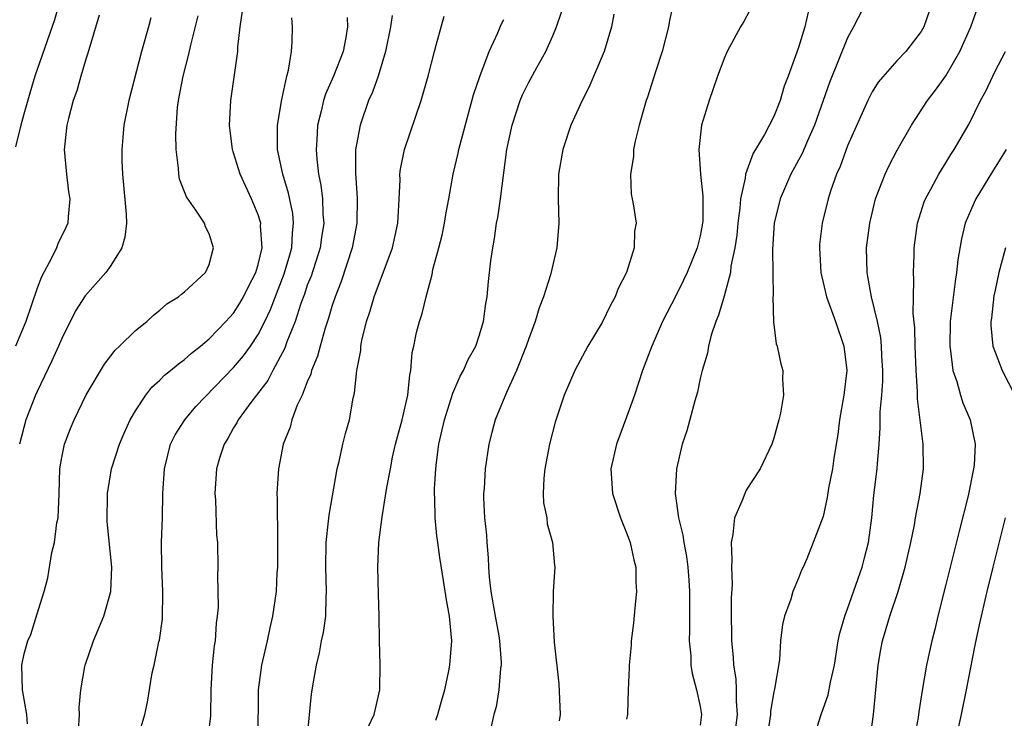
# Model space of a CAD drawing. Units: inches. Extents: x 2607000 to 2610000, y 1539000 to 1540760.
# Drawn here: x 2607178 to 2607258, y 1540393 to 1540450 of the extents above; entities that cross this region are included whole.
import ezdxf

# ---------------------------------------------------------------- set-up
doc = ezdxf.new("R2010")
doc.units = ezdxf.units.IN
doc.header["$MEASUREMENT"] = 0
doc.layers.add('LD26071539_2ft', color=113, linetype='Continuous')

msp = doc.modelspace()

# ---------------------------------------------------------------- linework, layer by layer
at = {"layer": 'LD26071539_2ft'}
for points, elevation in [([(2607247, 1540451.965), (2607245.475, 1540449), (2607245.301, 1540448.698), (2607245, 1540448.116), (2607243.528, 1540444.472), (2607242.288, 1540441), (2607241.724, 1540439.724), (2607241.307, 1540438.693), (2607240.372, 1540437), (2607239.493, 1540435), (2607239.01, 1540433), (2607238.88, 1540430.88), (2607238.928, 1540427.072), (2607238.917, 1540427), (2607238.97, 1540424.97), (2607239.176, 1540423.176), (2607239.259, 1540423), (2607239.55, 1540421.551), (2607239.734, 1540421), (2607239.703, 1540420.297), (2607239.775, 1540419), (2607239.536, 1540417.536), (2607239.408, 1540417), (2607239, 1540415.506), (2607238.839, 1540415), (2607237.863, 1540413), (2607236.733, 1540411.267), (2607236.616, 1540411), (2607236.414, 1540410.414), (2607235.777, 1540409), (2607235.662, 1540407.662), (2607235.507, 1540407), (2607235.58, 1540405.58), (2607235.53, 1540405), (2607235.586, 1540403.586), (2607235.517, 1540402.483), (2607235.516, 1540401), (2607235.545, 1540399.545), (2607235.538, 1540399), (2607235.673, 1540397.673), (2607235.703, 1540397), (2607235.894, 1540395.894), (2607235.931, 1540395), (2607235.913, 1540394.087), (2607236.011, 1540393), (2607235.758, 1540391)], 7910), ([(2607180.826, 1540451), (2607180.417, 1540449.583), (2607178.821, 1540445), (2607178.39, 1540443.61), (2607177.904, 1540441.904), (2607177.663, 1540441), (2607177.24, 1540439.239)], 7940), ([(2607230.813, 1540451), (2607230.483, 1540449.517), (2607230.411, 1540449), (2607229.885, 1540447), (2607229.352, 1540445.352), (2607228.714, 1540443.285), (2607228.606, 1540443), (2607228.426, 1540442.426), (2607228.023, 1540441), (2607227.691, 1540439.69), (2607227.555, 1540439), (2607227.551, 1540438.449), (2607227.315, 1540437), (2607227.375, 1540435.375), (2607227.461, 1540435), (2607227.564, 1540434.436), (2607227.781, 1540433), (2607227.648, 1540432.352), (2607227.615, 1540431), (2607226.995, 1540429), (2607226.316, 1540427.684), (2607226.076, 1540427), (2607225.678, 1540426.322), (2607225, 1540424.909), (2607223.855, 1540423), (2607222.779, 1540421), (2607221.923, 1540419), (2607221.186, 1540416.814), (2607220.723, 1540415), (2607220.331, 1540413), (2607220.251, 1540412.251), (2607220.213, 1540411), (2607220.235, 1540410.235), (2607220.495, 1540409), (2607220.534, 1540408.534), (2607220.971, 1540407), (2607221.135, 1540405.135), (2607221.159, 1540405), (2607221.027, 1540403), (2607220.981, 1540401), (2607221.105, 1540398.895), (2607221.487, 1540395.487), (2607221.58, 1540393), (2607221.515, 1540392.485)], 7916), ([(2607242.211, 1540391), (2607242.848, 1540393), (2607243.416, 1540394.584), (2607243.615, 1540395.615), (2607243.938, 1540397), (2607244.239, 1540399), (2607244.376, 1540399.624), (2607244.761, 1540401), (2607245, 1540401.604), (2607246.175, 1540405), (2607246.349, 1540405.651), (2607246.685, 1540407), (2607246.961, 1540409), (2607247.14, 1540410.86), (2607247.404, 1540413), (2607247.424, 1540413.424), (2607247.565, 1540415), (2607247.659, 1540416.341), (2607247.655, 1540417.655), (2607247.776, 1540419), (2607247.854, 1540420.146), (2607247.866, 1540421), (2607247.796, 1540422.204), (2607247.767, 1540423), (2607247.694, 1540423.694), (2607247.427, 1540425), (2607246.944, 1540427), (2607246.657, 1540428.657), (2607246.576, 1540429), (2607246.539, 1540431), (2607246.799, 1540433), (2607247.279, 1540435), (2607247.471, 1540435.471), (2607248.049, 1540437), (2607248.35, 1540437.65), (2607249.045, 1540438.955), (2607250.19, 1540441), (2607251.494, 1540443), (2607252.16, 1540443.84), (2607253, 1540445.004), (2607254.143, 1540447), (2607255.018, 1540449), (2607255.744, 1540451)], 7906), ([(2607184.038, 1540449.962), (2607183.134, 1540446.866), (2607183, 1540446.466), (2607182.559, 1540445), (2607182.218, 1540443.782), (2607181.94, 1540443), (2607181.541, 1540441.541), (2607181.418, 1540441), (2607181.221, 1540439.221), (2607181.208, 1540439), (2607181.386, 1540437), (2607181.565, 1540435.565), (2607181.654, 1540435), (2607181.519, 1540433.519), (2607181.492, 1540433), (2607181.34, 1540432.66), (2607180.676, 1540431.324), (2607180.578, 1540431), (2607180.206, 1540430.206), (2607179.353, 1540428.647), (2607179, 1540427.719), (2607178.076, 1540425), (2607177.237, 1540423)], 7938), ([(2607188.256, 1540449.744), (2607188.062, 1540449), (2607187.484, 1540447), (2607186.453, 1540443), (2607186.067, 1540441), (2607185.99, 1540439.99), (2607185.893, 1540439), (2607185.889, 1540438.111), (2607185.941, 1540437), (2607186.252, 1540433.748), (2607186.268, 1540433), (2607186.135, 1540431.865), (2607185.884, 1540431), (2607185, 1540429.553), (2607184.603, 1540429), (2607182.905, 1540427.095), (2607182.132, 1540425.868), (2607181, 1540423.62), (2607180.746, 1540423), (2607180.203, 1540421.797), (2607179, 1540419.304), (2607178.865, 1540419), (2607178.08, 1540417), (2607177.551, 1540415)], 7936), ([(2607178.216, 1540392.216), (2607178.161, 1540393), (2607177.796, 1540395), (2607177.746, 1540397), (2607177.941, 1540397.941), (2607178.252, 1540399), (2607178.49, 1540399.51), (2607179, 1540401.185), (2607179.583, 1540403), (2607179.865, 1540404.135), (2607180.191, 1540406.191), (2607180.404, 1540407), (2607180.608, 1540408.608), (2607180.699, 1540409), (2607180.789, 1540411), (2607180.849, 1540413), (2607181, 1540413.915), (2607181.223, 1540415), (2607181.714, 1540416.286), (2607182.017, 1540417), (2607183, 1540419.036), (2607184.48, 1540421.52), (2607185, 1540422.213), (2607185.342, 1540422.658), (2607185.71, 1540423), (2607187, 1540424.278), (2607187.92, 1540425), (2607188.487, 1540425.513), (2607189, 1540425.934), (2607189.567, 1540426.433), (2607190.5, 1540427), (2607190.758, 1540427.242), (2607191, 1540427.429), (2607192.716, 1540429), (2607193, 1540429.654), (2607193.352, 1540431), (2607193, 1540432.137), (2607192.704, 1540432.704), (2607192.621, 1540433), (2607191.921, 1540434.079), (2607191.161, 1540435.161), (2607190.603, 1540436.603), (2607190.53, 1540437), (2607190.516, 1540437.485), (2607190.315, 1540439), (2607190.288, 1540440.288), (2607190.44, 1540442.44), (2607190.512, 1540443), (2607190.885, 1540445), (2607191.328, 1540446.672), (2607191.504, 1540447.504), (2607192.102, 1540449.898)], 7934), ([(2607182.361, 1540391.639), (2607182.447, 1540393), (2607182.43, 1540393.57), (2607182.56, 1540395), (2607182.888, 1540396.888), (2607182.896, 1540397), (2607183.575, 1540399), (2607184.434, 1540401), (2607185.013, 1540403), (2607185.069, 1540405), (2607184.707, 1540408.707), (2607184.73, 1540411), (2607185.064, 1540413), (2607185.698, 1540415), (2607186.085, 1540415.915), (2607186.578, 1540417), (2607187, 1540417.727), (2607187.842, 1540419), (2607188.349, 1540419.651), (2607189, 1540420.227), (2607189.381, 1540420.619), (2607189.864, 1540421), (2607190.469, 1540421.531), (2607191, 1540421.899), (2607191.57, 1540422.43), (2607192.3, 1540423), (2607193, 1540423.577), (2607194.377, 1540425), (2607194.665, 1540425.336), (2607195, 1540425.68), (2607195.515, 1540426.485), (2607195.813, 1540427), (2607196.194, 1540427.806), (2607196.815, 1540429), (2607197, 1540429.653), (2607197.311, 1540431), (2607197.198, 1540432.802), (2607197.208, 1540433), (2607197.17, 1540433.17), (2607197, 1540433.694), (2607196.458, 1540435), (2607195.538, 1540437), (2607195, 1540438.733), (2607194.904, 1540439), (2607194.654, 1540441), (2607194.764, 1540443), (2607195.341, 1540447), (2607195.348, 1540447.348), (2607195.536, 1540449), (2607195.725, 1540450.275)], 7932), ([(2607187.239, 1540391.239), (2607187.759, 1540393), (2607187.993, 1540394.007), (2607188.37, 1540396.37), (2607188.52, 1540397), (2607188.92, 1540398.92), (2607188.957, 1540399.043), (2607189.21, 1540400.79), (2607189.238, 1540403), (2607189.148, 1540405), (2607189.138, 1540407), (2607189.201, 1540409), (2607189.239, 1540411), (2607189.364, 1540413), (2607189.869, 1540415), (2607190.241, 1540415.759), (2607191.015, 1540417), (2607191.929, 1540418.071), (2607195, 1540421.258), (2607195.795, 1540422.205), (2607196.365, 1540423), (2607197, 1540423.933), (2607197.541, 1540425), (2607198.013, 1540425.988), (2607199.125, 1540428.875), (2607199.565, 1540430.435), (2607199.742, 1540431), (2607199.787, 1540432.213), (2607199.887, 1540433), (2607199.807, 1540433.807), (2607199.459, 1540435.459), (2607198.995, 1540437.005), (2607198.574, 1540439), (2607198.582, 1540440.582), (2607198.559, 1540441), (2607198.917, 1540443.083), (2607199.345, 1540445), (2607199.476, 1540445.477), (2607199.701, 1540447), (2607199.772, 1540447.772), (2607199.784, 1540449), (2607199.739, 1540449.739)], 7930), ([(2607204.247, 1540449.753), (2607204.279, 1540449), (2607204.146, 1540448.146), (2607203.929, 1540447), (2607203.141, 1540445), (2607202.479, 1540443.521), (2607202.32, 1540443), (2607202.125, 1540442.125), (2607201.829, 1540441), (2607201.776, 1540439.776), (2607201.709, 1540439), (2607201.763, 1540438.237), (2607201.922, 1540437), (2607202.112, 1540436.112), (2607202.237, 1540435), (2607202.261, 1540433.739), (2607202.335, 1540433), (2607202.148, 1540431.852), (2607202.043, 1540431), (2607201.302, 1540428.698), (2607201, 1540427.95), (2607200.759, 1540427.241), (2607200.472, 1540426.472), (2607200, 1540425), (2607199.345, 1540423.345), (2607199.174, 1540422.826), (2607198.198, 1540421), (2607197.793, 1540420.207), (2607196.391, 1540418.391), (2607195.375, 1540417), (2607195.258, 1540416.742), (2607195, 1540416.329), (2607194.525, 1540415.475), (2607194.218, 1540415), (2607193.86, 1540413.86), (2607193.61, 1540413), (2607193.471, 1540411), (2607193.512, 1540410.488), (2607193.608, 1540407.608), (2607193.675, 1540407), (2607193.711, 1540405), (2607193.676, 1540404.324), (2607193.727, 1540401.727), (2607193.671, 1540401), (2607193.584, 1540400.416), (2607193.505, 1540399), (2607193.426, 1540398.574), (2607193.255, 1540397), (2607193.136, 1540395), (2607193.125, 1540392.875), (2607192.905, 1540391.095)], 7928), ([(2607207.919, 1540449.919), (2607207.768, 1540449), (2607207.377, 1540447), (2607206.756, 1540445), (2607206.311, 1540443.689), (2607205.985, 1540443), (2607205.295, 1540441), (2607205, 1540439.413), (2607204.936, 1540439), (2607204.916, 1540437.084), (2607205.05, 1540435.05), (2607205.022, 1540433), (2607204.657, 1540431), (2607203.747, 1540428.253), (2607203.254, 1540427), (2607203, 1540426.22), (2607202.732, 1540425.268), (2607202.446, 1540424.446), (2607202.033, 1540423), (2607201.828, 1540422.172), (2607201.336, 1540421), (2607201.278, 1540420.722), (2607201, 1540420.086), (2607200.567, 1540419), (2607200.176, 1540418.177), (2607199.746, 1540417), (2607199.594, 1540416.406), (2607199.044, 1540415), (2607198.646, 1540413), (2607198.518, 1540411), (2607198.55, 1540410.55), (2607198.531, 1540409), (2607198.565, 1540408.565), (2607198.558, 1540405), (2607198.524, 1540404.524), (2607198.455, 1540403), (2607198.173, 1540401), (2607197.943, 1540400.057), (2607197.724, 1540399), (2607197.259, 1540397), (2607197.006, 1540395), (2607196.973, 1540391)], 7926), ([(2607200.995, 1540390.994), (2607201.349, 1540394.651), (2607201.474, 1540395.474), (2607201.735, 1540397), (2607201.993, 1540398.007), (2607202.166, 1540399), (2607202.318, 1540399.682), (2607202.495, 1540401), (2607202.538, 1540402.538), (2607202.573, 1540403), (2607202.501, 1540405), (2607202.529, 1540407), (2607202.738, 1540408.739), (2607202.779, 1540409.22), (2607203.441, 1540413), (2607203.595, 1540413.595), (2607203.9, 1540415), (2607204.11, 1540415.89), (2607204.424, 1540417), (2607204.746, 1540418.746), (2607204.848, 1540419.152), (2607205.043, 1540421), (2607205.348, 1540422.652), (2607205.363, 1540423), (2607205.444, 1540423.443), (2607205.826, 1540425), (2607206.123, 1540425.877), (2607206.442, 1540427), (2607207.927, 1540431), (2607208.37, 1540433), (2607208.464, 1540434.464), (2607208.476, 1540435), (2607208.553, 1540436.553), (2607208.545, 1540437), (2607208.591, 1540437.409), (2607208.918, 1540439), (2607210.27, 1540443), (2607210.841, 1540445), (2607211.348, 1540447), (2607211.501, 1540447.501), (2607212.138, 1540449.862)], 7924), ([(2607205.978, 1540392.022), (2607206.443, 1540393), (2607206.539, 1540393.461), (2607206.917, 1540395), (2607206.939, 1540397.061), (2607206.869, 1540399), (2607206.845, 1540401), (2607206.787, 1540402.787), (2607206.75, 1540405), (2607206.836, 1540407), (2607207.089, 1540409.089), (2607207.474, 1540411.474), (2607207.762, 1540413), (2607207.947, 1540413.947), (2607208.186, 1540415), (2607208.716, 1540417), (2607209.176, 1540419), (2607209.336, 1540420.664), (2607209.43, 1540421), (2607209.531, 1540422.468), (2607209.676, 1540423), (2607209.894, 1540424.106), (2607210.131, 1540425), (2607210.353, 1540425.647), (2607210.671, 1540427), (2607211.163, 1540428.838), (2607211.232, 1540429.232), (2607211.716, 1540431), (2607211.968, 1540432.032), (2607212.175, 1540433), (2607212.278, 1540433.722), (2607212.53, 1540435), (2607212.886, 1540437), (2607213.287, 1540438.713), (2607213.333, 1540439), (2607213.433, 1540439.433), (2607214.544, 1540443.456), (2607215.035, 1540444.965), (2607215.802, 1540447), (2607216.508, 1540448.508), (2607216.798, 1540449.202), (2607217, 1540449.604)], 7922), ([(2607211.47, 1540392.53), (2607211.633, 1540393), (2607211.92, 1540394.08), (2607212.191, 1540395), (2607212.535, 1540396.535), (2607212.611, 1540397), (2607212.774, 1540399), (2607212.572, 1540401), (2607212.324, 1540402.325), (2607212.102, 1540403.898), (2607211.788, 1540405.788), (2607211.627, 1540407), (2607211.538, 1540407.538), (2607211.405, 1540409), (2607211.385, 1540410.615), (2607211.357, 1540411), (2607211.365, 1540411.365), (2607211.461, 1540413), (2607211.519, 1540413.519), (2607211.715, 1540415), (2607212.169, 1540417), (2607212.721, 1540418.721), (2607212.841, 1540419.158), (2607213.455, 1540420.545), (2607213.713, 1540421), (2607214.102, 1540421.898), (2607214.714, 1540423), (2607215, 1540423.832), (2607215.347, 1540425), (2607215.536, 1540426.464), (2607215.633, 1540427), (2607215.741, 1540428.259), (2607215.946, 1540429.946), (2607216.094, 1540431), (2607216.247, 1540431.753), (2607216.418, 1540433), (2607216.516, 1540433.484), (2607216.729, 1540435), (2607217.253, 1540439), (2607217.671, 1540441), (2607218.34, 1540443), (2607218.533, 1540443.466), (2607219, 1540444.435), (2607219.683, 1540445.683), (2607220.431, 1540447), (2607221, 1540448.263), (2607221.297, 1540449), (2607221.728, 1540450.272)], 7920), ([(2607225.953, 1540450.048), (2607225.77, 1540449), (2607225.183, 1540447), (2607223.935, 1540444.065), (2607223.373, 1540443), (2607222.455, 1540441), (2607221.798, 1540439), (2607221.46, 1540437), (2607221.432, 1540435), (2607221.488, 1540433), (2607221.314, 1540431), (2607220.793, 1540428.793), (2607220.246, 1540427), (2607219.888, 1540426.112), (2607219.556, 1540425), (2607219, 1540423.544), (2607218.828, 1540423), (2607218.047, 1540421), (2607217.21, 1540419.21), (2607216.3, 1540417), (2607216.038, 1540415.962), (2607215.774, 1540415), (2607215.475, 1540413), (2607215.393, 1540411.393), (2607215.357, 1540411), (2607215.355, 1540410.645), (2607215.44, 1540409), (2607215.595, 1540407.595), (2607215.617, 1540407), (2607215.738, 1540405.738), (2607215.758, 1540405), (2607215.819, 1540404.182), (2607215.945, 1540403), (2607216.287, 1540401), (2607216.591, 1540399.409), (2607216.653, 1540399), (2607216.781, 1540397.219), (2607216.778, 1540397), (2607216.731, 1540396.731), (2607216.595, 1540395), (2607216.375, 1540393.625), (2607216.193, 1540393), (2607215.976, 1540392.024)], 7918), ([(2607237, 1540450.301), (2607236.548, 1540449.451), (2607236.286, 1540449), (2607235.193, 1540447), (2607235, 1540446.562), (2607234.409, 1540445), (2607234.038, 1540443.962), (2607233.712, 1540443), (2607233.111, 1540441), (2607232.869, 1540439), (2607233.016, 1540437), (2607233.221, 1540435.221), (2607233.208, 1540435), (2607233.202, 1540433.202), (2607233.162, 1540432.838), (2607233, 1540431.984), (2607232.759, 1540431), (2607231.927, 1540429), (2607231.639, 1540428.361), (2607231, 1540427.084), (2607229.927, 1540425), (2607229.043, 1540423), (2607228.299, 1540421), (2607227.634, 1540419), (2607227, 1540417.208), (2607226.17, 1540415), (2607225.715, 1540413), (2607225.804, 1540411.804), (2607225.843, 1540411), (2607226.516, 1540409), (2607227, 1540407.792), (2607227.295, 1540407), (2607227.599, 1540405.599), (2607227.757, 1540405), (2607227.765, 1540403.765), (2607227.814, 1540403), (2607227.672, 1540401.672), (2607227.571, 1540400.429), (2607227.378, 1540399), (2607227.358, 1540398.642), (2607227.196, 1540397), (2607227.208, 1540396.792), (2607227.134, 1540395), (2607227.073, 1540393.074), (2607227.084, 1540393), (2607227, 1540392.601)], 7914), ([(2607241.796, 1540450.204), (2607241.511, 1540449), (2607241, 1540447.334), (2607240.156, 1540445), (2607239.835, 1540444.165), (2607239.505, 1540443), (2607239, 1540441.71), (2607238.228, 1540440.228), (2607237.488, 1540439), (2607237.294, 1540438.706), (2607236.689, 1540437), (2607236.667, 1540436.667), (2607236.287, 1540435), (2607236.228, 1540434.228), (2607236.061, 1540433), (2607235.976, 1540432.024), (2607235.823, 1540431), (2607235.5, 1540429.5), (2607235.448, 1540429), (2607234.936, 1540427.064), (2607234.49, 1540425.51), (2607234.267, 1540425), (2607233.888, 1540423.888), (2607233.658, 1540423), (2607233.58, 1540422.421), (2607233.153, 1540421), (2607233, 1540420.362), (2607232.761, 1540419.239), (2607232.552, 1540418.552), (2607231.909, 1540416.091), (2607231.534, 1540415), (2607231.05, 1540413), (2607230.96, 1540411), (2607231.236, 1540409), (2607231.589, 1540407.589), (2607231.649, 1540407), (2607231.864, 1540405.865), (2607231.979, 1540405), (2607232.06, 1540403.94), (2607232.124, 1540403), (2607232.112, 1540402.112), (2607232.135, 1540399.865), (2607232.106, 1540399), (2607232.219, 1540397.781), (2607232.241, 1540397), (2607232.339, 1540396.339), (2607232.691, 1540395), (2607233, 1540393.636), (2607233.101, 1540393), (2607233, 1540392.122)], 7912), ([(2607251.676, 1540450.324), (2607251.204, 1540449), (2607251, 1540448.625), (2607249.737, 1540447), (2607249, 1540446.236), (2607247.492, 1540444.508), (2607247, 1540443.71), (2607246.635, 1540443), (2607245, 1540439.3), (2607244.378, 1540437.622), (2607244.1, 1540437), (2607243.614, 1540435.614), (2607243.416, 1540435), (2607242.927, 1540433), (2607242.718, 1540431.282), (2607242.696, 1540431), (2607242.814, 1540429), (2607243.287, 1540427), (2607243.999, 1540425), (2607244.677, 1540423), (2607244.922, 1540421), (2607244.697, 1540419), (2607244.348, 1540417), (2607244.198, 1540415.802), (2607243.88, 1540413.881), (2607243.761, 1540413), (2607243.438, 1540411.438), (2607243.335, 1540410.665), (2607243, 1540409.122), (2607242.204, 1540407), (2607241.682, 1540405.682), (2607241.382, 1540405), (2607241.248, 1540404.752), (2607241, 1540404.082), (2607240.549, 1540403), (2607240.376, 1540402.375), (2607239.859, 1540401), (2607239.692, 1540400.308), (2607239.544, 1540399), (2607239.44, 1540397.44), (2607239.051, 1540395.051), (2607239, 1540394.835), (2607238.731, 1540393.269), (2607238.726, 1540393), (2607238.422, 1540391)], 7908), ([(2607246.847, 1540391), (2607247.112, 1540393), (2607247.291, 1540395), (2607247.496, 1540397), (2607247.706, 1540398.294), (2607247.845, 1540399), (2607248.43, 1540401), (2607249.111, 1540403), (2607249.692, 1540405), (2607250.137, 1540407), (2607250.431, 1540408.431), (2607250.528, 1540409), (2607250.916, 1540411), (2607251.173, 1540413), (2607251.142, 1540415), (2607250.692, 1540418.693), (2607250.698, 1540419.302), (2607250.584, 1540421), (2607250.511, 1540423), (2607250.483, 1540424.483), (2607250.348, 1540425.653), (2607250.361, 1540427), (2607250.402, 1540428.402), (2607250.349, 1540429), (2607250.412, 1540430.412), (2607250.415, 1540431), (2607250.691, 1540433), (2607251.242, 1540434.758), (2607251.339, 1540435), (2607251.772, 1540435.772), (2607252.419, 1540437), (2607252.632, 1540437.368), (2607253, 1540437.93), (2607253.4, 1540438.6), (2607253.673, 1540439), (2607254.899, 1540441.101), (2607255.832, 1540443), (2607256.247, 1540443.753), (2607257, 1540445.402), (2607257.856, 1540447)], 7904), ([(2607257.913, 1540439), (2607257.568, 1540438.432), (2607256.787, 1540437.213), (2607255.438, 1540435), (2607255.297, 1540434.703), (2607254.574, 1540433), (2607254.258, 1540431.742), (2607253.971, 1540430.029), (2607253.876, 1540429), (2607253.742, 1540428.258), (2607253.35, 1540425), (2607253.311, 1540423), (2607253.389, 1540422.611), (2607253.565, 1540421), (2607253.89, 1540420.111), (2607254.182, 1540419), (2607254.374, 1540418.374), (2607254.979, 1540417), (2607255.385, 1540415), (2607255.298, 1540413.298), (2607255.253, 1540413), (2607254.813, 1540410.813), (2607254.074, 1540407.926), (2607253, 1540403.577), (2607252.341, 1540401), (2607252.094, 1540399.906), (2607251.858, 1540399), (2607251.427, 1540397), (2607251.065, 1540394.935), (2607250.787, 1540393.213), (2607250.736, 1540392.736), (2607250.408, 1540391)], 7902), ([(2607257.854, 1540431), (2607257.325, 1540429), (2607257, 1540427.553), (2607256.91, 1540427.09), (2607256.714, 1540425.285), (2607256.671, 1540425), (2607256.673, 1540424.673), (2607256.825, 1540423), (2607257, 1540422.496), (2607257.588, 1540421), (2607258.605, 1540419)], 7900), ([(2607257.822, 1540409), (2607256.814, 1540405), (2607256.324, 1540403), (2607255.705, 1540400.295), (2607255.366, 1540398.634), (2607254.664, 1540395), (2607254.25, 1540393), (2607254.021, 1540392.021)], 7900)]:
    msp.add_lwpolyline(points, dxfattribs=dict(at, elevation=elevation))

doc.saveas('drawing.dxf')
